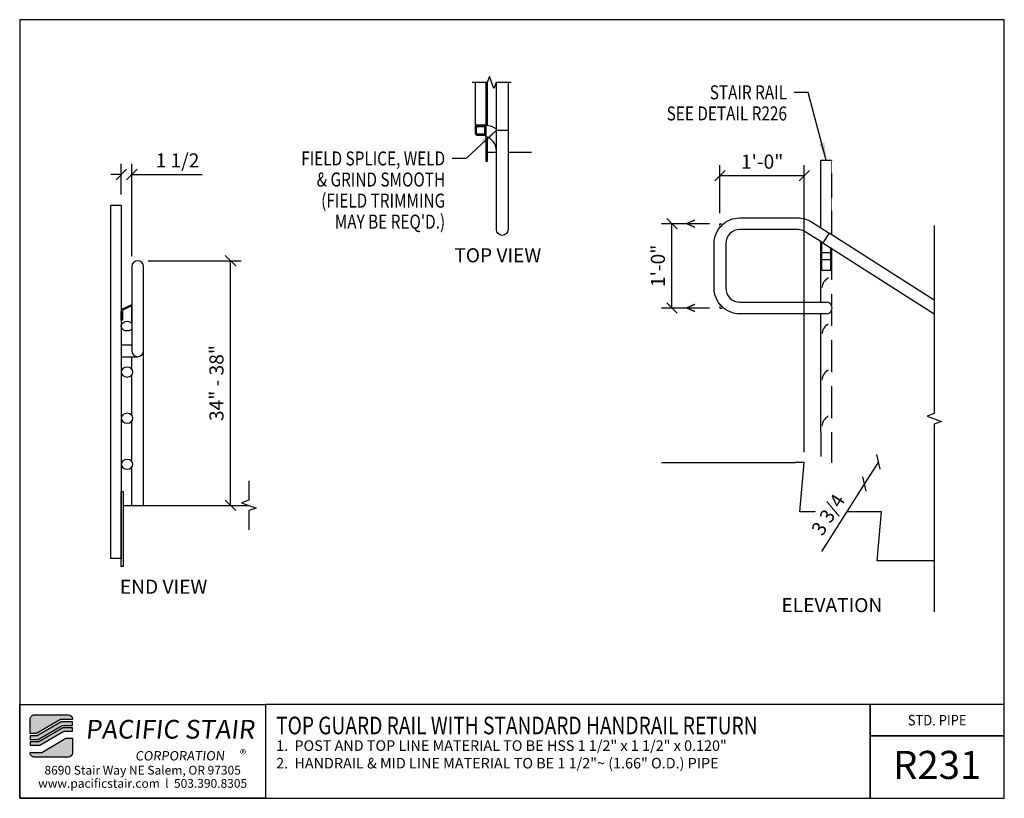
# Model space of a CAD drawing. Extents: x -1086 to -946, y 1789 to 1899.
import ezdxf
from ezdxf.enums import TextEntityAlignment as Align

# ---------------------------------------------------------------- set-up
doc = ezdxf.new("R2010")
doc.units = 0
doc.header["$LTSCALE"] = 48
doc.header["$MEASUREMENT"] = 0
doc.header["$PDMODE"] = 3
doc.linetypes.add('HIDDEN2', pattern=[0.1875, 0.125, -0.0625])
doc.layers.get('0').update_dxf_attribs({"linetype": 'CONTINUOUS'})
doc.layers.get('DEFPOINTS').update_dxf_attribs({"linetype": 'CONTINUOUS'})
for name, color, linetype in [('BORDER', 4, 'CONTINUOUS'), ('DIM', 1, 'CONTINUOUS'), ('HATCH', 2, 'CONTINUOUS'), ('HIDDEN', 3, 'HIDDEN2'), ('RAILS', 6, 'CONTINUOUS'), ('SOLID', 7, 'CONTINUOUS'), ('TEXT', 2, 'CONTINUOUS')]:
    doc.layers.add(name, color=color, linetype=linetype)
doc.styles.add('PLAIN', font='calibri.ttf')
doc.styles.add('TT', font='archstyl.shx')
doc.dimstyles.new('ARROWS', dxfattribs={"dimscale": 16, "dimtxt": 0.125, "dimasz": 0.15625, "dimexe": 0.09375, "dimexo": 0.09375, "dimgap": 0.09, "dimtad": 1, "dimdec": 4, "dimzin": 3, "dimdsep": 46, "dimlunit": 4, "dimtxsty": 'TT', "dimblk": 'OBLIQUE', "dimcen": 0.09, "dimadec": 0, "dimazin": 0, "dimtfac": 1, "dimtdec": 4, "dimtofl": 0, "dimtmove": 0, "dimatfit": 3, "dimfxl": 1, "dimfrac": 2, "dimtolj": 1, "dimtzin": 0, "dimarcsym": 0})
doc.dimstyles.new('FRACTIONAL', dxfattribs={"dimscale": 16, "dimtxt": 0.125, "dimasz": 0.09375, "dimexe": 0.09375, "dimexo": 0.09375, "dimgap": 0.0625, "dimtad": 1, "dimdec": 4, "dimzin": 3, "dimdsep": 46, "dimlunit": 5, "dimtxsty": 'TT', "dimblk": 'OBLIQUE', "dimcen": 0.08999999999999997, "dimadec": 0, "dimazin": 0, "dimtfac": 1, "dimtdec": 4, "dimtofl": 0, "dimtmove": 0, "dimatfit": 3, "dimfxl": 0.1175, "dimfrac": 2, "dimtolj": 1, "dimtzin": 0, "dimarcsym": 0})
doc.dimstyles.get("Standard").update_dxf_attribs({"dimscale": 16, "dimtxt": 0.125, "dimasz": 0.09375, "dimexe": 0.09375, "dimexo": 0.09375, "dimgap": 0.0625, "dimtad": 1, "dimdec": 4, "dimzin": 3, "dimdsep": 46, "dimlunit": 4, "dimtxsty": 'TT', "dimblk": 'OBLIQUE', "dimcen": 0.08999999999999997, "dimadec": 0, "dimazin": 0, "dimtfac": 1, "dimtdec": 4, "dimtofl": 0, "dimtmove": 0, "dimatfit": 3, "dimfxl": 0.1175, "dimfrac": 2, "dimtolj": 1, "dimtzin": 0, "dimarcsym": 0})

# ---------------------------------------------------------------- blocks, each defined once
blk = doc.blocks.new('A_TS1500X15000X01875')
for points in [[(-0.375, -0.75), (0.375, -0.7499999999997726, 0.414213562373095), (0.75, -0.3749999999997726), (0.7499999999995453, 0.375, 0.414213562373095), (0.3749999999995453, 0.75), (-0.375, 0.75, 0.414213562373095), (-0.75, 0.375), (-0.75, -0.375, 0.4142135623731543)], [(-0.375, -0.5625), (0.375, -0.5625, 0.414213562373095), (0.5625, -0.375), (0.5625, 0.375, 0.414213562373095), (0.375, 0.5625), (-0.375, 0.5625, 0.414213562373095), (-0.5625, 0.375), (-0.5625, -0.375, 0.414213562373095)]]:
    blk.add_lwpolyline(points, format="xyb", close=True)
blk = doc.blocks.new('_Oblique')
at = {"layer": 'DIM', "color": 0, "lineweight": -2}
blk.add_line((-0.5, -0.5), (0.5, 0.5), dxfattribs=at)
blk = doc.blocks.new('*D2')
at = {"layer": 'DEFPOINTS', "color": 0, "transparency": 16777216}
for p in [(-1070.002864724868, 1877.335298926504), (-1071.502864724868, 1872.978841310833), (-1070.002864724868, 1864.228841310834)]:
    blk.add_point(p, dxfattribs=at)
at = {"layer": 'DIM', "color": 0, "lineweight": -2, "transparency": 16777216}
for p, q in [((-1071.502864724868, 1874.478841310833), (-1071.502864724868, 1878.835298926504)), ((-1070.002864724868, 1865.728841310834), (-1070.002864724868, 1878.835298926504)), ((-1071.502864724868, 1877.335298926504), (-1073.002864724868, 1877.335298926504)), ((-1070.002864724868, 1877.335298926504), (-1060.002864724868, 1877.335298926504))]:
    blk.add_line(p, q, dxfattribs=at)
at = {"layer": 'DIM', "color": 0, "lineweight": -2, "transparency": 16777216, "xscale": 1.5, "yscale": 1.5, "zscale": 1.5}
blk.add_blockref('_Oblique', (-1071.502864724868, 1877.335298926504), dxfattribs=at)
at = {"layer": 'DIM', "color": 0, "lineweight": -2, "transparency": 16777216, "xscale": 1.5, "yscale": 1.5, "zscale": 1.5, "rotation": 180}
blk.add_blockref('_Oblique', (-1070.002864724868, 1877.335298926504), dxfattribs=at)
at = {"layer": 'DIM', "color": 0, "transparency": 16777216, "insert": (-1063.502864724868, 1879.335298926504), "char_height": 2, "attachment_point": 5, "style": 'TT'}
blk.add_mtext('\\A1;1 1/2', dxfattribs=at)
blk = doc.blocks.new('*D3')
at = {"layer": 'DEFPOINTS', "color": 0, "transparency": 16777216}
for p in [(-963.755876594247, 1836.430228847884), (-965.7691596899714, 1833.266498268889), (-965.7691596899712, 1833.266498268889)]:
    blk.add_point(p, dxfattribs=at)
at = {"layer": 'DIM', "color": 0, "lineweight": -2, "transparency": 16777216}
for p, q in [((-963.7558765942465, 1836.430228847884), (-965.7691596899712, 1833.266498268889)), ((-965.7691596899712, 1833.266498268889), (-971.8716444512345, 1823.676879358335))]:
    blk.add_line(p, q, dxfattribs=at)
at = {"layer": 'DIM', "color": 0, "lineweight": -2, "transparency": 16777216, "xscale": 1.5, "yscale": 1.5, "zscale": 1.5}
for p, rotation in [((-963.7558765942465, 1836.430228847884), 57.52880770914563), ((-965.7691596899712, 1833.266498268889), 237.5288077091457)]:
    blk.add_blockref('_Oblique', p, dxfattribs=dict(at, rotation=rotation))
at = {"layer": 'DIM', "color": 0, "transparency": 16777216, "insert": (-970.910381665212, 1828.912693682199), "char_height": 2, "attachment_point": 5, "rotation": 57.52880770914566, "style": 'TT'}
blk.add_mtext('\\A1;3 3/4', dxfattribs=at)
blk = doc.blocks.new('*D4')
at = {"layer": 'DEFPOINTS', "color": 0, "transparency": 16777216}
for p in [(-986.302137400775, 1877.155955937508), (-986.302137400775, 1870.325955937508), (-974.3021374007748, 1836.325955937508)]:
    blk.add_point(p, dxfattribs=at)
at = {"layer": 'DIM', "color": 0, "lineweight": -2, "transparency": 16777216}
for p, q in [((-986.302137400775, 1871.825955937508), (-986.302137400775, 1878.655955937508)), ((-974.3021374007748, 1837.825955937508), (-974.3021374007748, 1878.655955937508)), ((-974.3021374007748, 1877.155955937508), (-986.302137400775, 1877.155955937508))]:
    blk.add_line(p, q, dxfattribs=at)
at = {"layer": 'DIM', "color": 0, "lineweight": -2, "transparency": 16777216, "xscale": 1.5, "yscale": 1.5, "zscale": 1.5, "rotation": 180}
blk.add_blockref('_Oblique', (-986.302137400775, 1877.155955937508), dxfattribs=at)
at = {"layer": 'DIM', "color": 0, "lineweight": -2, "transparency": 16777216, "xscale": 1.5, "yscale": 1.5, "zscale": 1.5}
blk.add_blockref('_Oblique', (-974.3021374007748, 1877.155955937508), dxfattribs=at)
at = {"layer": 'DIM', "color": 0, "transparency": 16777216, "insert": (-980.3021374007749, 1879.155955937508), "char_height": 2, "attachment_point": 5, "style": 'TT'}
blk.add_mtext('\\A1;1\'-0"', dxfattribs=at)
blk = doc.blocks.new('*D5')
at = {"layer": 'DEFPOINTS', "color": 0, "transparency": 16777216}
for p in [(-993.1321374007749, 1870.325955937508), (-986.302137400775, 1870.325955937508), (-986.302137400775, 1858.325955937508)]:
    blk.add_point(p, dxfattribs=at)
at = {"layer": 'DIM', "color": 0, "lineweight": -2, "transparency": 16777216}
for p, q in [((-987.802137400775, 1870.325955937508), (-994.6321374007749, 1870.325955937508)), ((-993.1321374007749, 1858.325955937508), (-993.1321374007749, 1870.325955937508)), ((-987.802137400775, 1858.325955937508), (-994.6321374007749, 1858.325955937508))]:
    blk.add_line(p, q, dxfattribs=at)
at = {"layer": 'DIM', "color": 0, "lineweight": -2, "transparency": 16777216, "xscale": 1.5, "yscale": 1.5, "zscale": 1.5}
for p, rotation in [((-993.1321374007749, 1870.325955937508), 90), ((-993.1321374007749, 1858.325955937508), 270)]:
    blk.add_blockref('_Oblique', p, dxfattribs=dict(at, rotation=rotation))
at = {"layer": 'DIM', "color": 0, "transparency": 16777216, "insert": (-995.1321374007753, 1864.325955937508), "char_height": 2, "attachment_point": 5, "rotation": 90, "style": 'TT'}
blk.add_mtext('\\A1;1\'-0"', dxfattribs=at)
blk = doc.blocks.new('*D6')
at = {"layer": 'DEFPOINTS', "color": 0, "transparency": 16777216}
for p in [(-1069.172864724868, 1865.058841310833), (-1055.958121597607, 1865.058841310833), (-1055.958121597607, 1830.228841310834)]:
    blk.add_point(p, dxfattribs=at)
at = {"layer": 'DIM', "color": 0, "lineweight": -2, "transparency": 16777216}
for p, q in [((-1067.672864724868, 1865.058841310833), (-1054.458121597607, 1865.058841310833)), ((-1055.958121597607, 1830.228841310834), (-1055.958121597607, 1865.058841310833))]:
    blk.add_line(p, q, dxfattribs=at)
at = {"layer": 'DIM', "color": 0, "lineweight": -2, "transparency": 16777216, "xscale": 1.5, "yscale": 1.5, "zscale": 1.5}
for p, rotation in [((-1055.958121597607, 1865.058841310833), 90), ((-1055.958121597607, 1830.228841310834), 270)]:
    blk.add_blockref('_Oblique', p, dxfattribs=dict(at, rotation=rotation))
at = {"layer": 'DIM', "color": 0, "transparency": 16777216, "insert": (-1057.958121597607, 1847.643841310833), "char_height": 2, "attachment_point": 5, "rotation": 90, "style": 'TT'}
blk.add_mtext('\\A1;34" - 38"', dxfattribs=at)

msp = doc.modelspace()

# ---------------------------------------------------------------- hatches: boundary and pattern name
at = {"layer": 'HATCH'}
h = msp.add_hatch(color=5, dxfattribs=at)
edge = h.paths.add_edge_path()
edge.add_line((-1078.461681022595, 1799.825352680411), (-1078.461681022595, 1799.742019347077))
edge.add_line((-1078.461681022595, 1799.742019347077), (-1080.131821411592, 1799.742019347077))
edge.add_line((-1080.131821411592, 1799.742019347077), (-1083.547193184269, 1797.742019347077))
edge.add_line((-1083.547193184269, 1797.742019347077), (-1084.461575022484, 1797.742019347077))
edge.add_line((-1084.461575022484, 1797.742019347077), (-1084.461575022484, 1799.825352680411))
edge.add_arc((-1083.87824168915, 1799.825352680411), 0.5833333333334849, 90, 180, ccw=False)
edge.add_line((-1083.87824168915, 1800.408686013744), (-1079.045014355928, 1800.408686013744))
edge.add_arc((-1079.045014355928, 1799.825352680411), 0.5833333333334849, 0, 90, ccw=False)
for points in [[(-1080.041404421169, 1799.408686013744), (-1083.456776193846, 1797.408686013744), (-1084.461575022484, 1797.408686013744), (-1084.461575022484, 1796.908686013744), (-1083.321150708211, 1796.908686013744), (-1079.905778935534, 1798.908686013744), (-1078.461681022595, 1798.908686013744), (-1078.461681022595, 1799.408686013744)], [(-1079.815361945111, 1798.575352680411), (-1083.230733717788, 1796.575352680411), (-1084.461575022484, 1796.575352680411), (-1084.461575022484, 1796.075352680411), (-1083.095108232153, 1796.075352680411), (-1079.679736459476, 1798.075352680411), (-1078.461681022595, 1798.075352680411), (-1078.461681022595, 1798.575352680411)]]:
    msp.add_hatch(color=5, dxfattribs=at).paths.add_polyline_path(points)
h = msp.add_hatch(color=5, dxfattribs=at)
edge = h.paths.add_edge_path()
edge.add_line((-1084.461575022484, 1794.992019347078), (-1084.461575022484, 1795.075352680411))
edge.add_line((-1084.461575022484, 1795.075352680411), (-1082.791434633486, 1795.075352680411))
edge.add_line((-1082.791434633486, 1795.075352680411), (-1079.37606286081, 1797.075352680411))
edge.add_line((-1079.37606286081, 1797.075352680411), (-1078.461681022595, 1797.075352680411))
edge.add_line((-1078.461681022595, 1797.075352680411), (-1078.461681022595, 1794.992019347078))
edge.add_arc((-1079.045014355928, 1794.992019347078), 0.5833333333334849, -90, 0, ccw=False)
edge.add_line((-1079.045014355928, 1794.408686013744), (-1083.87824168915, 1794.408686013744))
edge.add_arc((-1083.87824168915, 1794.992019347078), 0.5833333333334849, 180, 270, ccw=False)

# ---------------------------------------------------------------- linework, layer by layer
at = {"layer": 'BORDER'}
for points in [[(-1085.961575022484, 1801.908686013744), (-1050.961575022484, 1801.908686013744), (-1050.961575022484, 1788.533686013745), (-1085.961575022484, 1788.533686013745)], [(-945.8365750224843, 1797.408686013744), (-945.8365750224843, 1801.908686013744), (-964.9458979288165, 1801.908686013744), (-964.9458979288161, 1797.408686013744)]]:
    msp.add_lwpolyline(points, close=True, dxfattribs=at)
for points in [[(-1050.961575022484, 1801.908686013744), (-1050.961575022484, 1788.533686013744), (-964.9458979288165, 1788.533686013745), (-964.9458979288165, 1801.908686013745), (-1050.961575022484, 1801.908686013744)], [(-964.9458979288165, 1801.908686013745), (-964.9458979288165, 1788.533686013745), (-945.8365750224843, 1788.533686013744), (-945.8365750224843, 1797.408686013744), (-964.9458979288165, 1797.408686013744)]]:
    msp.add_lwpolyline(points, dxfattribs=at)
at = {"layer": 'DIM'}
for p, q in [((-1018.115576735205, 1883.621904545423), (-1016.455576735205, 1883.621904545423)), ((-1071.252864724868, 1830.228841310834), (-1053.342864724868, 1830.228841310834)), ((-970.4271374007748, 1828.749028992763), (-971.9271374007748, 1828.749028992763))]:
    msp.add_line(p, q, dxfattribs=at)
at = {"layer": 'DIM', "linetype": 'Continuous'}
for points in [[(-1016.00368188475, 1890.410753177301), (-1018.160576735205, 1890.410753177301), (-1018.473076735205, 1889.552166483721), (-1019.098076735205, 1891.26933987088), (-1019.410576735205, 1890.410753177301), (-1021.567471585661, 1890.410753177301)], [(-1053.342864724868, 1833.728841310834), (-1053.342864724867, 1830.978841310834), (-1054.373168757163, 1830.603841310834), (-1052.312560692573, 1829.853841310834), (-1053.342864724867, 1829.478841310834), (-1053.342864724867, 1826.728841310834)]]:
    msp.add_lwpolyline(points, dxfattribs=at)
at = {"layer": 'DIM'}
for points in [[(-986.302137400775, 1870.075955937508), (-986.302137400775, 1870.325955937508), (-986.052137400775, 1870.325955937508)], [(-986.302137400775, 1858.575955937508), (-986.302137400775, 1858.325955937508), (-986.052137400775, 1858.325955937508)]]:
    msp.add_lwpolyline(points, dxfattribs=at)
at = {"layer": 'HIDDEN'}
for p, q in [((-1019.365576735205, 1880.496904545423), (-1018.115576735205, 1880.496904545423)), ((-1016.455576735205, 1880.496904545423), (-1013.129980468725, 1880.496904545423))]:
    msp.add_line(p, q, dxfattribs=at)
at = {"layer": 'RAILS'}
for points in [[(-1016.455576735205, 1890.410753177301), (-1016.455576735205, 1869.496904545423, -0.9999999999999999), (-1018.115576735205, 1869.496904545423), (-1018.115576735205, 1890.410753177301)], [(-1018.115576735205, 1880.746904545423), (-1018.115576735205, 1880.746904545423, 0.3361298435740939), (-1019.615576735205, 1882.726087765574), (-1019.615576735205, 1884.399145279507, -0.1102230212414049), (-1018.115576735205, 1883.816382703152)], [(-1070.002864724868, 1864.228841310834), (-1070.002864724868, 1852.228841310834, 1), (-1068.342864724868, 1852.228841310834), (-1068.342864724868, 1864.228841310834, 1), (-1070.002864724868, 1864.228841310834), (-1070.002864724868, 1864.228841310834)]]:
    msp.add_lwpolyline(points, format="xyb", dxfattribs=at)
for points in [[(-955.8021374007743, 1859.463557544641), (-970.7648119669556, 1868.985259541302), (-971.6560252839962, 1867.584781471667), (-955.8021374007743, 1857.495943727798)], [(-1068.342864724868, 1830.228841310834), (-1068.342864724868, 1864.228841310834)], [(-1070.002864724868, 1856.172370195169), (-1070.002864724868, 1858.616816509431)], [(-1070.002864724868, 1853.058841310833), (-1071.502864724868, 1853.058841310833), (-1071.502864724868, 1851.398841310834), (-1069.172864724868, 1851.398841310834)], [(-1070.002864724868, 1849.611681956478), (-1070.002864724868, 1851.398841310834)], [(-1070.002864724868, 1843.050993717788), (-1070.002864724868, 1848.785065892246)], [(-1070.002864724868, 1836.490305479098), (-1070.002864724868, 1842.224377653556)], [(-1070.002864724868, 1830.228841310834), (-1070.002864724868, 1835.663689414865)]]:
    msp.add_lwpolyline(points, dxfattribs=at)
for centre in [(-970.2451982889442, 1861.225668823547), (-970.2451982889442, 1854.664980584857), (-970.2451982889442, 1848.104292346167), (-970.2451982889442, 1841.543604107477)]:
    msp.add_arc(centre, 1.502800000000053, 114.0036987854904, 181.0539166328144, dxfattribs=at)
at = {"layer": 'RAILS', "extrusion": (0, 0, -1)}
msp.add_ellipse((-1070.672864724868, 1855.759062163052), major_axis=(0.830000000000003, 0), ratio=0.8436614877320786, start_param=0.6313542544831421, end_param=5.651831052695853, dxfattribs=at)
for centre in [(-1070.672864724868, 1849.198373924362), (-1070.672864724868, 1842.637685685672), (-1070.672864724868, 1836.076997446981)]:
    msp.add_ellipse(centre, major_axis=(0.830000000000003, 0), ratio=0.8436614877320786, dxfattribs=at)
at = {"layer": 'SOLID'}
for points in [[(-1019.615576735204, 1890.410753177301), (-1019.615576735204, 1884.371904545423), (-1021.115576735204, 1884.371904545423), (-1021.115576735204, 1890.410753177301)], [(-1019.615576735205, 1890.410753177301), (-1019.615576735205, 1879.246904545423), (-1019.365576735205, 1879.246904545423), (-1019.365576735205, 1882.638148893052)], [(-1019.365576735205, 1884.352247988594), (-1019.365576735205, 1890.410753177301)], [(-971.9271374007748, 1869.724921181005), (-971.9271374007748, 1879.364079634914), (-970.4271374007748, 1879.364079634914), (-970.4271374007748, 1868.77037572646)], [(-971.9271374007748, 1859.155955937508), (-971.9271374007748, 1867.757307364162)], [(-970.4271374007748, 1866.802761909616), (-970.4271374007748, 1858.681483714201)], [(-971.9271374007748, 1840.680847174581), (-971.9271374007748, 1857.495955937508)], [(-970.4271374007748, 1857.970428160816), (-970.4271374007748, 1840.680847174581)], [(-1071.502864724868, 1821.541819630539), (-1071.502864724868, 1832.228841310834), (-1071.252864724868, 1832.228841310834), (-1071.252864724868, 1821.541819630539), (-1071.502864724868, 1821.541819630539)]]:
    msp.add_lwpolyline(points, dxfattribs=at)
msp.add_lwpolyline([(-1071.502864724868, 1872.978841310833), (-1071.502864724868, 1822.651914366088), (-1073.002864724868, 1822.651914366088), (-1073.002864724868, 1872.978841310833), (-1071.502864724868, 1872.978841310833)], close=True, dxfattribs=at)
msp.add_lwpolyline([(-1070.002864724868, 1858.616816509431), (-1071.148926768143, 1858.104323700812, 0.2957716582405357), (-1071.315364724868, 1857.847575269036), (-1071.315364724868, 1856.590670166794), (-1071.502864724868, 1856.590670166794), (-1071.502864724868, 1857.847575269036, -0.2957716582406019), (-1071.225468130327, 1858.275489321995), (-1070.002864724868, 1858.822209682178)], format="xyb", dxfattribs=at)
at = {"layer": 'SOLID', "color": 5}
for points in [[(-1078.461681022595, 1799.825352680411), (-1078.461681022595, 1799.742019347077), (-1080.131821411592, 1799.742019347077), (-1083.547193184269, 1797.742019347077), (-1084.461575022484, 1797.742019347077), (-1084.461575022484, 1799.825352680411, -0.4142135623730951), (-1083.87824168915, 1800.408686013744), (-1079.045014355928, 1800.408686013744, -0.414213562373095)], [(-1084.461575022484, 1794.992019347078), (-1084.461575022484, 1795.075352680411), (-1082.791434633486, 1795.075352680411), (-1079.37606286081, 1797.075352680411), (-1078.461681022595, 1797.075352680411), (-1078.461681022595, 1794.992019347078, -0.414213562373095), (-1079.045014355928, 1794.408686013744), (-1083.87824168915, 1794.408686013744, -0.414213562373095)]]:
    msp.add_lwpolyline(points, format="xyb", close=True, dxfattribs=at)
for points in [[(-1080.041404421169, 1799.408686013744), (-1083.456776193846, 1797.408686013744), (-1084.461575022484, 1797.408686013744), (-1084.461575022484, 1796.908686013744), (-1083.321150708211, 1796.908686013744), (-1079.905778935534, 1798.908686013744), (-1078.461681022595, 1798.908686013744), (-1078.461681022595, 1799.408686013744)], [(-1079.815361945111, 1798.575352680411), (-1083.230733717788, 1796.575352680411), (-1084.461575022484, 1796.575352680411), (-1084.461575022484, 1796.075352680411), (-1083.095108232153, 1796.075352680411), (-1079.679736459476, 1798.075352680411), (-1078.461681022595, 1798.075352680411), (-1078.461681022595, 1798.575352680411)]]:
    msp.add_lwpolyline(points, close=True, dxfattribs=at)

# ---------------------------------------------------------------- block references
at = {"layer": 'HIDDEN', "xscale": -1, "rotation": 270}
msp.add_blockref('A_TS1500X15000X01875', (-1020.365576735205, 1883.621904545423), dxfattribs=at)

# ---------------------------------------------------------------- texts
at = {"layer": 'DIM', "style": 'TT', "width": 0.8}
for s, p in [('STAIR RAIL', (-976.7653278518, 1889.023337897804)), ('SEE DETAIL R226', (-976.7653278518, 1886.023337897804)), ('FIELD SPLICE, WELD', (-1025.415233000796, 1879.614660927997)), ('& GRIND SMOOTH', (-1025.415233000796, 1876.614660927997)), ('(FIELD TRIMMING', (-1025.415233000796, 1873.614660927997)), ("MAY BE REQ'D.)", (-1025.415233000796, 1870.614660927997))]:
    msp.add_text(s, height=2, dxfattribs=at).set_placement(p, align=Align.MIDDLE_RIGHT)
at = {"layer": 'DIM', "style": 'TT', "width": 0.9}
for p in [(-990.467137400775, 1870.325955937508), (-990.467137400775, 1858.325955937508)]:
    msp.add_text('<', height=2, dxfattribs=at).set_placement(p, align=Align.MIDDLE_CENTER)
at = {"layer": 'DIM', "style": 'TT'}
for s, p in [('%%UTOP VIEW', (-1017.922695959688, 1865.832066836148)), ('%%UEND VIEW', (-1065.483064705523, 1818.651914366088))]:
    msp.add_text(s, height=2, dxfattribs=at).set_placement(p, align=Align.MIDDLE_CENTER)
at = {"layer": 'TEXT', "style": 'PLAIN', "width": 0.8}
msp.add_text('TOP GUARD RAIL WITH STANDARD HANDRAIL RETURN', height=2.499999999999992, dxfattribs=at).set_placement((-1049.461575022484, 1798.899311013744), align=Align.MIDDLE_LEFT)
at = {"layer": 'TEXT', "style": 'TT', "width": 0.9}
msp.add_text('STD. PIPE', height=1.499999999999995, dxfattribs=at).set_placement((-955.3912364756502, 1799.658686013744), align=Align.MIDDLE_CENTER)
at = {"layer": 'TEXT', "style": 'TT'}
for s, p in [('1.', (-1049.461575022485, 1796.033686013744)), ('POST AND TOP LINE MATERIAL TO BE HSS 1 1/2" x 1 1/2" x 0.120"', (-1046.864714623012, 1796.033686013744)), ('2.', (-1049.461575022485, 1793.533686013744)), ('HANDRAIL & MID LINE MATERIAL TO BE 1 1/2"~ (1.66" O.D.) PIPE', (-1046.864714623012, 1793.533686013744))]:
    msp.add_text(s, height=1.499999999999995, dxfattribs=at).set_placement(p, align=Align.MIDDLE_LEFT)
at = {"layer": 'TEXT', "style": 'PLAIN'}
for s, height, p in [('R231', 3.999999999999987, (-955.3912364756493, 1793.286879247033)), ('8690 Stair Way NE Salem, OR 97305', 1.249999999999996, (-1068.461575022484, 1792.533686013744)), ('www.pacificstair.com  l  503.390.8305', 1.249999999999996, (-1068.461575022484, 1790.658686013744))]:
    msp.add_text(s, height=height, dxfattribs=at).set_placement(p, align=Align.MIDDLE_CENTER)
at = {"layer": 'TEXT', "color": 5, "attachment_point": 1, "style": 'PLAIN'}
for s, insert, char_height, width in [('\\pi0.48697;{\\Q6;\\T1.06;PACIFIC STAIR\\P\\pi3.1483;\\H0.5x;\\T1.61;CORPORATION }', (-1077.91400974445, 1799.698461492498), 2.666666666666658, 26.27986239498074), ('®', (-1054.606131870768, 1795.448740475954), 1.333333333333329, 2.856359507627976)]:
    msp.add_mtext(s, dxfattribs=dict(at, insert=insert, char_height=char_height, width=width))

# ---------------------------------------------------------------- dimensions: what is measured, and where the dimension line sits
at = {"layer": 'DIM'}
dim = msp.add_linear_dim(base=(-1070.002864724868, 1877.335298926504), p1=(-1071.502864724868, 1872.978841310833), p2=(-1070.002864724868, 1864.228841310834), dimstyle='FRACTIONAL', dxfattribs=at)
dim.commit()
dim.dimension.update_dxf_attribs({"geometry": '*D2', "text_midpoint": (-1063.502864724868, 1879.335298926504)})
dim = msp.add_linear_dim(base=(-993.1321374007749, 1870.325955937508), p1=(-986.302137400775, 1858.325955937508), p2=(-986.302137400775, 1870.325955937508), angle=90, dimstyle='Standard', dxfattribs=at)
dim.commit()
dim.dimension.update_dxf_attribs({"geometry": '*D5', "text_midpoint": (-995.1321374007753, 1864.325955937508)})
dim = msp.add_linear_dim(base=(-1055.958121597607, 1865.058841310833), p1=(-1055.958121597607, 1830.228841310834), p2=(-1069.172864724868, 1865.058841310833), angle=90, text='34" - 38"', dimstyle='FRACTIONAL', dxfattribs=at)
dim.commit()
dim.dimension.update_dxf_attribs({"geometry": '*D6', "text_midpoint": (-1057.958121597607, 1847.643841310833)})

# ---------------------------------------------------------------- leaders
for points in [[(-971.1771374007748, 1879.364079634914), (-973.7653278518, 1889.023337897804), (-975.7653278518, 1889.023337897804)], [(-1018.115576735205, 1883.621904545423), (-1022.415233000796, 1879.614660927997), (-1024.415233000796, 1879.614660927997)]]:
    msp.add_leader(points, dimstyle='ARROWS', dxfattribs=at)

# ---------------------------------------------------------------- next in the draw order: wipeouts: each hides what was drawn before it
for points, layer in [([(-955.8021374007745, 1851.0508231681101), (-971.7477440592951, 1861.1980274053503), (-970.8565307422544, 1862.5985054749856), (-955.8021374007745, 1853.0184369849528)], 'RAILS'), ([(-955.8021374007745, 1837.929446690729), (-971.7477440592951, 1848.0766509279692), (-970.8565307422544, 1849.4771289976045), (-955.8021374007745, 1839.897060507572)], 'RAILS'), ([(-955.8021374007745, 1870.0572614530947), (-970.4271374007748, 1879.3640796349132), (-970.4271374007748, 1877.5861153425851), (-955.8021374007745, 1868.2792971607666)], 'SOLID')]:
    msp.add_wipeout(points).dxf.layer = layer

# ---------------------------------------------------------------- next in the draw order: linework, layer by layer
at = {"layer": 'RAILS'}
msp.add_arc((-971.1771374007748, 1858.325955937508), 0.83, 270, 90, dxfattribs=at)

# ---------------------------------------------------------------- next in the draw order: wipeouts: each hides what was drawn before it
for points, layer in [([(-955.8021374007745, 1844.4901349294191), (-971.7477440592951, 1854.6373391666593), (-970.8565307422544, 1856.0378172362946), (-955.8021374007745, 1846.457748746262)], 'RAILS'), ([(-955.8021374007745, 1831.368758452038), (-971.7477440592951, 1841.5159626892782), (-970.8565307422544, 1842.9164407589135), (-955.8021374007745, 1833.336372268881)], 'RAILS'), ([(-955.8021374007745, 1864.7233685761119), (-970.4271374007748, 1874.0301867579303), (-970.4271374007748, 1872.2522224656022), (-955.8021374007745, 1862.9454042837838)], 'SOLID')]:
    msp.add_wipeout(points).dxf.layer = layer

# ---------------------------------------------------------------- next in the draw order: linework, layer by layer
msp.add_lwpolyline([(-971.1771374007748, 1857.495955937508), (-983.4721374007746, 1857.495955937508, -0.4142135623731107), (-987.1321374007749, 1861.155955937508), (-987.1321374007749, 1867.495955937508, -0.4142135623731107), (-983.4721374007746, 1871.155955937508), (-975.241700819006, 1871.155955937508, -0.1426380166953571), (-973.276736517579, 1870.583756982608), (-970.7648119669556, 1868.985259541302), (-971.6560252839962, 1867.584781471667), (-974.1679498346197, 1869.183278912972, 0.1426380166953605), (-975.241700819006, 1869.495955937508), (-983.4721374007746, 1869.495955937508, 0.4142135623730997), (-985.4721374007748, 1867.495955937508), (-985.4721374007746, 1861.155955937508, 0.4142135623730997), (-983.4721374007746, 1859.155955937508), (-971.1771374007748, 1859.155955937508)], format="xyb", dxfattribs=at)
at = {"layer": 'SOLID'}
for p, q in [((-970.5521374007747, 1866.181956689446), (-971.8021374007747, 1866.181956689446)), ((-970.5521374007747, 1865.181956689446), (-971.8021374007747, 1865.181956689446))]:
    msp.add_line(p, q, dxfattribs=at)
msp.add_lwpolyline([(-971.8021374007747, 1867.677761909616), (-970.5521374007747, 1866.882307364162), (-970.5521374007747, 1863.681956689446), (-971.8021374007747, 1863.681956689446), (-971.8021374007747, 1867.677761909616)], dxfattribs=at)

# ---------------------------------------------------------------- next in the draw order: wipeouts: each hides what was drawn before it
msp.add_wipeout([(-955.8021374007749, 1815.070752439032), (-975.5521374007748, 1827.6389342572138), (-975.5521374007748, 1838.3259559375088), (-973.7197360263734, 1838.3259559375088), (-955.8021374007747, 1826.9238477212186)]).dxf.layer = 'SOLID'

# ---------------------------------------------------------------- next in the draw order: linework, layer by layer
at = {"layer": 'DIM'}
msp.add_line((-994.632137400775, 1836.325955937508), (-975.5521374007748, 1836.325955937508), dxfattribs=at)
at = {"layer": 'DIM', "linetype": 'Continuous'}
msp.add_lwpolyline([(-955.8021374007745, 1870.057261453095), (-955.8021374007745, 1843.314006946064), (-956.8324414330701, 1842.939006946064), (-954.7718333684794, 1842.189006946063), (-955.8021374007745, 1841.814006946064), (-955.8021374007748, 1815.070752439032)], dxfattribs=at)
at = {"layer": 'SOLID'}
for p, q in [((-971.9271374007748, 1840.680847174581), (-971.9271374007748, 1837.185211357582)), ((-970.4271374007748, 1840.675576633857), (-970.4271374007748, 1836.309388802668))]:
    msp.add_line(p, q, dxfattribs=at)
msp.add_lwpolyline([(-955.8021374007748, 1822.325955937508), (-963.9197844595984, 1822.325955937508), (-963.3021374007748, 1829.325955937508), (-974.9197844595984, 1829.325955937508), (-974.3021374007748, 1836.325955937508), (-975.5521374007748, 1836.325955937508)], dxfattribs=at)

# ---------------------------------------------------------------- next in the draw order: texts
at = {"layer": 'DIM', "style": 'TT'}
msp.add_text('%%UELEVATION', height=2, dxfattribs=at).set_placement((-970.371879139398, 1816.031583297391), align=Align.MIDDLE_CENTER)

# ---------------------------------------------------------------- next in the draw order: dimensions: what is measured, and where the dimension line sits
at = {"layer": 'DIM'}
dim = msp.add_linear_dim(base=(-986.302137400775, 1877.155955937508), p1=(-974.3021374007748, 1836.325955937508), p2=(-986.302137400775, 1870.325955937508), dimstyle='Standard', dxfattribs=at)
dim.commit()
dim.dimension.update_dxf_attribs({"geometry": '*D4', "text_midpoint": (-980.3021374007749, 1879.155955937508)})

# ---------------------------------------------------------------- next in the draw order: wipeouts: each hides what was drawn before it
msp.add_wipeout([(-975.0317578795525, 1825.6878606309003), (-969.9090597083193, 1833.737814899981), (-966.7489462800007, 1831.7268336274146), (-971.8716444512339, 1823.676879358334)]).dxf.layer = 'DIM'

# ---------------------------------------------------------------- next in the draw order: linework, layer by layer
at = {"layer": 'BORDER'}
msp.add_lwpolyline([(-1085.961575022484, 1899.367019347078), (-1085.961575022484, 1788.533686013745), (-945.8365750224843, 1788.533686013745), (-945.8365750224843, 1899.367019347078)], close=True, dxfattribs=at)

# ---------------------------------------------------------------- next in the draw order: dimensions: what is measured, and where the dimension line sits
at = {"layer": 'DIM'}
dim = msp.add_aligned_dim(p1=(-963.7558765942471, 1836.430228847884), p2=(-965.7691596899716, 1833.266498268889), distance=3.8345622973189124e-13, dimstyle='FRACTIONAL', dxfattribs=at)
dim.commit()
dim.dimension.update_dxf_attribs({"geometry": '*D3', "text_midpoint": (-970.910381665212, 1828.912693682199)})

doc.saveas('drawing.dxf')
